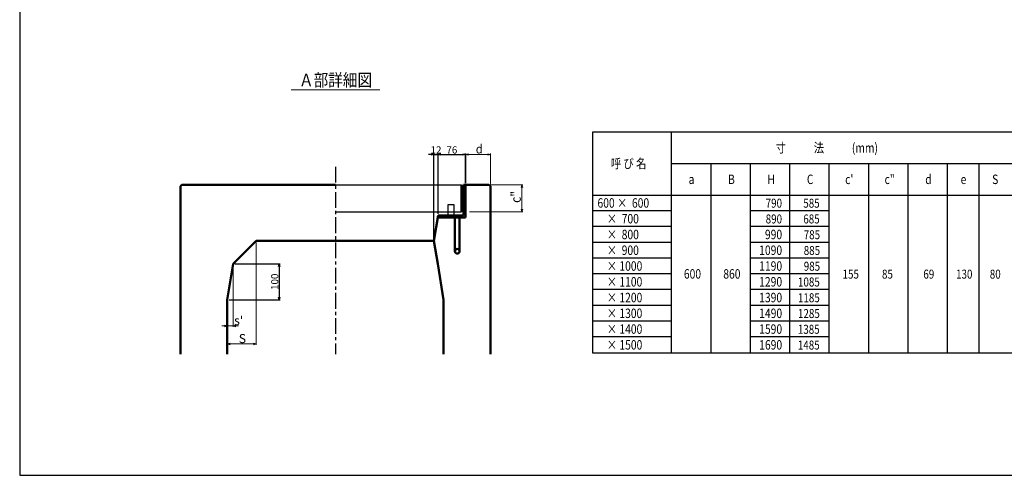
# Model space of a CAD drawing. Extents: x -25781 to 5679, y -6217 to 21783.
# Drawn here: x -25781 to -20318, y 14952 to 17481 of the extents above; entities that cross this region are included whole.
import ezdxf
from ezdxf.enums import TextEntityAlignment as Align

# ---------------------------------------------------------------- set-up
doc = ezdxf.new("R2010")
doc.units = 0
doc.header["$LTSCALE"] = 70
doc.header["$MEASUREMENT"] = 0
doc.linetypes.add('CENTER', pattern=[2, 1.25, -0.25, 0.25, -0.25])
doc.layers.get('0').update_dxf_attribs({"linetype": 'CONTINUOUS'})
doc.layers.get('Defpoints').update_dxf_attribs({"linetype": 'CONTINUOUS'})
for name, color, linetype in [('_0-0_0', 7, 'CONTINUOUS'), ('D-BMK', 2, 'CENTER'), ('WAKU', 7, 'CONTINUOUS'), ('グレーチング', 3, 'CONTINUOUS')]:
    doc.layers.add(name, color=color, linetype=linetype)
for name, color, linetype, lineweight in [('D-MTR-FRAM', 7, 'CONTINUOUS', 25), ('D-STR', 1, 'CONTINUOUS', 50), ('D-STR-DIM', 7, 'CONTINUOUS', 13), ('D-STR-HTXT', 7, 'CONTINUOUS', 13), ('D-STR-TXT', 7, 'CONTINUOUS', 13)]:
    doc.layers.add(name, color=color, linetype=linetype, lineweight=lineweight)
doc.styles.add('FDASTYLE3', font='MS Mincho.ttf', dxfattribs={"width": 0.8, "height": 40})
doc.styles.get("Standard").update_dxf_attribs({"font": 'MS Mincho.ttf', "width": 0.8})
doc.dimstyles.new('１０', dxfattribs={"dimscale": 10, "dimtxt": 4, "dimasz": 1.5, "dimexe": 0.5, "dimexo": 1, "dimgap": 0.5, "dimtad": 1, "dimdec": 0, "dimzin": 0, "dimdsep": 46, "dimtxsty": 'STANDARD', "dimblk": 'OPEN30', "dimcen": 0, "dimaunit": 1, "dimadec": 3, "dimazin": 0, "dimtfac": 1, "dimtdec": 0, "dimtix": 1, "dimtmove": 2, "dimatfit": 3, "dimldrblk": 'OPEN30', "dimfxl": 1, "dimtolj": 1, "dimtzin": 0, "dimarcsym": 0})

# ---------------------------------------------------------------- blocks, each defined once
blk = doc.blocks.new('_Open30')
at = {"color": 0, "linetype": 'ByBlock', "lineweight": -2}
for p, q in [((-1, 0.27), (0, 0)), ((0, 0), (-1, -0.27)), ((0, 0), (-1, 0))]:
    blk.add_line(p, q, dxfattribs=at)
blk = doc.blocks.new('*D20')
at = {"layer": 'D-STR-DIM', "color": 0, "lineweight": -2}
for p, q in [((-23459, 16404.5), (-23459, 16738.2)), ((-23444, 16733.2), (-23322, 16733.2)), ((-23307, 16574.5), (-23307, 16738.2))]:
    blk.add_line(p, q, dxfattribs=at)
at = {"layer": 'Defpoints', "color": 0}
for p in [(-23307, 16733.2), (-23307, 16564.5), (-23459, 16394.5)]:
    blk.add_point(p, dxfattribs=at)
at = {"layer": 'D-STR-DIM', "color": 0, "lineweight": -2, "xscale": 15, "yscale": 15, "zscale": 15, "rotation": 180}
blk.add_blockref('_Open30', (-23459, 16733.2), dxfattribs=at)
at = {"layer": 'D-STR-DIM', "color": 0, "lineweight": -2, "xscale": 15, "yscale": 15, "zscale": 15}
blk.add_blockref('_Open30', (-23307, 16733.2), dxfattribs=at)
at = {"layer": 'D-STR-DIM', "color": 0, "insert": (-23383, 16758.2), "char_height": 40, "attachment_point": 5}
blk.add_mtext('\\A1;76', dxfattribs=at)
blk = doc.blocks.new('*D21')
at = {"layer": 'D-STR-DIM', "color": 0, "lineweight": -2}
for p, q in [((-23498, 16733.2), (-23513, 16733.2)), ((-23483, 16264.5), (-23483, 16738.2)), ((-23483, 16733.2), (-23459, 16733.2)), ((-23459, 16404.5), (-23459, 16738.2)), ((-23444, 16733.2), (-23429, 16733.2))]:
    blk.add_line(p, q, dxfattribs=at)
at = {"layer": 'Defpoints', "color": 0}
for p in [(-23459, 16733.2), (-23459, 16394.5), (-23483, 16254.5)]:
    blk.add_point(p, dxfattribs=at)
at = {"layer": 'D-STR-DIM', "color": 0, "lineweight": -2, "xscale": 15, "yscale": 15, "zscale": 15}
blk.add_blockref('_Open30', (-23483, 16733.2), dxfattribs=at)
at = {"layer": 'D-STR-DIM', "color": 0, "lineweight": -2, "xscale": 15, "yscale": 15, "zscale": 15, "rotation": 180}
blk.add_blockref('_Open30', (-23459, 16733.2), dxfattribs=at)
at = {"layer": 'D-STR-DIM', "color": 0, "insert": (-23471, 16758.2), "char_height": 40, "attachment_point": 5}
blk.add_mtext('\\A1;12', dxfattribs=at)
blk = doc.blocks.new('*D450')
at = {"layer": 'D-STR-DIM', "color": 0, "lineweight": -2}
for p, q in [((-24587, 16126.5), (-24336, 16126.5)), ((-24341, 16111.5), (-24341, 15941.5)), ((-24619, 15926.5), (-24336, 15926.5))]:
    blk.add_line(p, q, dxfattribs=at)
at = {"layer": 'Defpoints', "color": 0}
for p in [(-24597, 16126.5), (-24629, 15926.5), (-24341, 15926.5)]:
    blk.add_point(p, dxfattribs=at)
at = {"layer": 'D-STR-DIM', "color": 0, "lineweight": -2, "xscale": 15, "yscale": 15, "zscale": 15}
for p, rotation in [((-24341, 16126.5), 90), ((-24341, 15926.5), 270)]:
    blk.add_blockref('_Open30', p, dxfattribs=dict(at, rotation=rotation))
at = {"layer": 'D-STR-DIM', "color": 0, "insert": (-24366, 16026.5), "char_height": 40, "attachment_point": 5, "rotation": 90}
blk.add_mtext('\\A1;100', dxfattribs=at)

msp = doc.modelspace()

# ---------------------------------------------------------------- linework, layer by layer
at = {"color": 0, "linetype": 'ByBlock', "lineweight": -2}
for p, q in [((-23306, 16733.2), (-23291, 16737.2)), ((-23291, 16729.1), (-23306, 16733.2)), ((-23184, 16737.2), (-23169, 16733.2)), ((-23169, 16733.2), (-23184, 16729.1))]:
    msp.add_line(p, q, dxfattribs=at)
at = {"layer": 'D-BMK', "linetype": 'CENTER'}
msp.add_line((-24029, 16664.5), (-24029, 15624.9), dxfattribs=at)
at = {"layer": 'D-MTR-FRAM', "linetype": 'Continuous'}
for p, q in [((-17603.1, 16857.7), (-22603.1, 16857.7)), ((-22603.1, 16857.7), (-22603.1, 15632.7)), ((-22165.6, 16857.7), (-22165.6, 15632.7)), ((-22165.6, 16682.7), (-17865.6, 16682.7)), ((-21946.9, 16682.7), (-21946.9, 15632.7)), ((-21728.1, 16682.7), (-21728.1, 15632.7)), ((-21509.4, 16682.7), (-21509.4, 15632.7)), ((-21290.6, 16682.7), (-21290.6, 15632.7)), ((-21071.9, 16682.7), (-21071.9, 15632.7)), ((-20853.1, 16682.7), (-20853.1, 15632.7)), ((-20634.4, 16682.7), (-20634.4, 15632.7)), ((-20634.4, 16682.7), (-20634.4, 15632.7)), ((-20634.4, 16682.7), (-20634.4, 15632.7)), ((-20459.4, 16682.7), (-20459.4, 15632.7)), ((-22603.1, 16507.7), (-17603.1, 16507.7)), ((-22165.6, 16420.2), (-22603.1, 16420.2)), ((-21509.4, 16420.2), (-21728.1, 16420.2)), ((-21290.6, 16420.2), (-21509.4, 16420.2)), ((-22165.6, 16332.7), (-22603.1, 16332.7)), ((-21509.4, 16332.7), (-21728.1, 16332.7)), ((-21290.6, 16332.7), (-21509.4, 16332.7)), ((-22165.6, 16245.2), (-22603.1, 16245.2)), ((-21509.4, 16245.2), (-21728.1, 16245.2)), ((-21290.6, 16245.2), (-21509.4, 16245.2)), ((-22165.6, 16157.7), (-22603.1, 16157.7)), ((-21509.4, 16157.7), (-21728.1, 16157.7)), ((-21290.6, 16157.7), (-21509.4, 16157.7)), ((-22165.6, 16070.2), (-22603.1, 16070.2)), ((-21509.4, 16070.2), (-21728.1, 16070.2)), ((-21290.6, 16070.2), (-21509.4, 16070.2)), ((-22165.6, 15982.7), (-22603.1, 15982.7)), ((-21509.4, 15982.7), (-21728.1, 15982.7)), ((-21290.6, 15982.7), (-21509.4, 15982.7)), ((-22165.6, 15895.2), (-22603.1, 15895.2)), ((-21509.4, 15895.2), (-21728.1, 15895.2)), ((-21290.6, 15895.2), (-21509.4, 15895.2)), ((-22165.6, 15807.7), (-22603.1, 15807.7)), ((-21509.4, 15807.7), (-21728.1, 15807.7)), ((-21290.6, 15807.7), (-21509.4, 15807.7)), ((-22165.6, 15720.2), (-22603.1, 15720.2)), ((-21509.4, 15720.2), (-21728.1, 15720.2)), ((-21290.6, 15720.2), (-21509.4, 15720.2)), ((-22603.1, 15632.7), (-17603.1, 15632.7))]:
    msp.add_line(p, q, dxfattribs=at)
at = {"layer": 'D-STR', "linetype": 'Continuous'}
for p, q in [((-24889, 16556.5), (-24881, 16564.5)), ((-24889, 15624.6), (-24889, 16556.5)), ((-24881, 16564.5), (-24029, 16564.5)), ((-23329, 16414.5), (-23329, 16564.5)), ((-23319, 16564.5), (-23307, 16564.5)), ((-23319, 16564.5), (-23319, 16394.5)), ((-23307, 16564.5), (-23177, 16564.5)), ((-23307, 16564.5), (-23307, 16382.5)), ((-23177, 16564.5), (-23169, 16556.5)), ((-23169, 15624.6), (-23169, 16556.5)), ((-23459, 16394.5), (-23483, 16254.5)), ((-23459, 16394.5), (-23319, 16394.5)), ((-23459, 16382.5), (-23459, 16394.5)), ((-23307, 16382.5), (-23459, 16382.5)), ((-23366, 16382.5), (-23366, 16195.5)), ((-23340, 16195.5), (-23340, 16382.5)), ((-24469, 16254.5), (-24597, 16126.5)), ((-24469, 16254.5), (-24029, 16254.5)), ((-23483, 16254.5), (-24029, 16254.5)), ((-23483, 16254.5), (-23461, 16126.5)), ((-24597, 16126.5), (-24629, 15926.5)), ((-23461, 16126.5), (-23429, 15926.5)), ((-24629, 15926.5), (-24629, 15624.6)), ((-23429, 15926.5), (-23429, 15624.6))]:
    msp.add_line(p, q, dxfattribs=at)
msp.add_circle((-23353, 16195.5), 13, dxfattribs=at)
at = {"layer": 'D-STR-DIM', "linetype": 'Continuous'}
for p, q in [((-23306, 16574.5), (-23306, 16738.2)), ((-23306, 16733.2), (-23169, 16733.2)), ((-23169, 16566.5), (-23169, 16738.2)), ((-23167, 16564.5), (-22989, 16564.5)), ((-22994, 16549.5), (-22994, 16429.5)), ((-23286, 16414.5), (-22989, 16414.5))]:
    msp.add_line(p, q, dxfattribs=at)
at = {"layer": 'D-STR-DIM'}
for p, q in [((-24469, 16244.5), (-24469, 15676.1)), ((-24597, 16116.5), (-24597, 15776.1)), ((-24629, 15916.5), (-24629, 15676.1)), ((-24629, 15916.5), (-24629, 15776.1)), ((-24644, 15781.1), (-24659, 15781.1)), ((-24597, 15781.1), (-24629, 15781.1)), ((-24582, 15781.1), (-24567, 15781.1)), ((-24484, 15681.1), (-24614, 15681.1))]:
    msp.add_line(p, q, dxfattribs=at)
at = {"layer": 'D-STR-HTXT', "linetype": 'Continuous'}
msp.add_line((-24274.8, 17091.2), (-23783.2, 17091.2), dxfattribs=at)
at = {"layer": 'WAKU', "color": 2}
msp.add_lwpolyline([(-25781.1, 14952.2), (-16121.1, 14952.2), (-16121.1, 21783.2), (-25781.1, 21783.2)], close=True, dxfattribs=at)
at = {"layer": 'グレーチング', "linetype": 'Continuous'}
for p, q in [((-24029, 16564.5), (-23329, 16564.5)), ((-23329, 16564.5), (-23329, 16414.5)), ((-23404, 16454.5), (-23372, 16454.5)), ((-23404, 16394.5), (-23404, 16454.5)), ((-23372, 16454.5), (-23372, 16394.5)), ((-24029, 16414.5), (-23329, 16414.5))]:
    msp.add_line(p, q, dxfattribs=at)

# ---------------------------------------------------------------- block references
at = {"layer": 'D-STR-DIM', "linetype": 'Continuous', "xscale": 15, "yscale": 15, "zscale": 15}
for p, rotation in [((-22994, 16564.5), 90), ((-22994, 16414.5), 270)]:
    msp.add_blockref('_Open30', p, dxfattribs=dict(at, rotation=rotation))
at = {"layer": 'D-STR-DIM', "xscale": 15, "yscale": 15, "zscale": 15}
for p in [(-24629, 15781.1), (-24469, 15681.1)]:
    msp.add_blockref('_Open30', p, dxfattribs=at)
at = {"layer": 'D-STR-DIM', "xscale": 15, "yscale": 15, "zscale": 15, "rotation": 180}
for p in [(-24597, 15781.1), (-24629, 15681.1)]:
    msp.add_blockref('_Open30', p, dxfattribs=at)

# ---------------------------------------------------------------- texts
at = {"layer": '_0-0_0', "color": 7, "width": 0.8}
for s, height, p in [('寸            法            (mm)', 52.5, (-21586.3, 16743.9)), ('呼 び 名', 52.5, (-22501, 16656.4)), ('B', 52.5, (-21850.6, 16568.9)), ('H', 52.5, (-21631.9, 16568.9)), ('C', 52.5, (-21413.1, 16568.9)), ("c'", 52.5, (-21200.7, 16568.9)), ('c"', 52.5, (-20981.9, 16568.9)), ('d', 52.5, (-20756.2, 16568.9)), ('S', 52.5, (-20385, 16568.9)), ('a', 52.5, (-22069.4, 16568.9)), ('e', 52.5, (-20560, 16568.9)), ('790', 50, (-21641.7, 16437.7)), ('585', 50, (-21433, 16437.7)), ('890', 50, (-21641.7, 16350.2)), ('685', 50, (-21433, 16350.2)), ('990', 52.5, (-21645.8, 16262.7)), ('785', 50, (-21430.5, 16262.7)), ('1090', 52.5, (-21677.6, 16175.2)), ('885', 50, (-21430.5, 16175.2)), ('1190', 52.5, (-21677.6, 16087.7)), ('985', 50, (-21430.5, 16087.7)), ('600', 52.5, (-22095.6, 16043.9)), ('860', 52.5, (-21876.9, 16043.9)), ('155', 50, (-21215.1, 16043.9)), ('85', 50, (-20996.4, 16043.9)), ('130', 50, (-20585.3, 16043.9)), ('80', 50, (-20398.1, 16043.9)), ('1290', 52.5, (-21677.6, 16000.2)), ('1085', 50, (-21462.5, 16000.2)), ('1390', 52.5, (-21677.6, 15912.7)), ('1185', 50, (-21462.5, 15912.7)), ('1490', 52.5, (-21677.6, 15825.2)), ('1285', 50, (-21462.5, 15825.2)), ('1590', 52.5, (-21677.6, 15737.7)), ('1385', 50, (-21463.2, 15737.7)), ('1690', 52.5, (-21677.6, 15650.2)), ('1485', 50, (-21463.2, 15650.2))]:
    msp.add_text(s, height=height, dxfattribs=at).set_placement(p)
at = {"layer": '_0-0_0', "width": 0.8}
msp.add_text('69', height=50, dxfattribs=at).set_placement((-20766.8, 16043.9))
at = {"layer": 'D-MTR-FRAM', "width": 0.8}
for s, p in [(' 600 ×  600', (-22587.8, 16437.7)), ('     ×  700', (-22587.8, 16350.2)), ('     ×  800', (-22587.8, 16262.7)), ('     ×  900', (-22587.8, 16175.2)), ('     × 1000', (-22587.8, 16087.7)), ('     × 1100', (-22587.8, 16000.2)), ('     × 1200', (-22587.8, 15912.7)), ('     × 1300', (-22587.8, 15825.2)), ('     × 1400', (-22587.8, 15737.7)), ('     × 1500', (-22587.8, 15650.2))]:
    msp.add_text(s, height=52.5, dxfattribs=at).set_placement(p)
at = {"layer": 'D-STR-DIM', "linetype": 'Continuous', "width": 0.9}
msp.add_text('d', height=50, dxfattribs=at).set_placement((-23250.2, 16738.6))
msp.add_text('c"', height=55, rotation=90, dxfattribs=at).set_placement((-23000.6, 16464.2))
at = {"layer": 'D-STR-DIM'}
for s, p in [("s'", (-24591.5, 15786.1)), ('S', (-24565.7, 15686.1))]:
    msp.add_text(s, height=50, dxfattribs=at).set_placement(p)
at = {"layer": 'D-STR-TXT', "style": 'FDASTYLE3', "width": 0.85}
msp.add_text('Ａ部詳細図', height=70, dxfattribs=at).set_placement((-24028.4, 17111.2), align=Align.CENTER)

# ---------------------------------------------------------------- dimensions: what is measured, and where the dimension line sits
at = {"layer": 'D-STR-DIM'}
for base, p1, p2, text, picture, middle in [((-23459, 16733.2), (-23483, 16254.5), (-23459, 16394.5), '12', '*D21', (-23471, 16758.2)), ((-23307, 16733.2), (-23459, 16394.5), (-23307, 16564.5), '76', '*D20', (-23383, 16758.2))]:
    dim = msp.add_linear_dim(base=base, p1=p1, p2=p2, text=text, dimstyle='１０', dxfattribs=at)
    dim.commit()
    dim.dimension.update_dxf_attribs({"geometry": picture, "text_midpoint": middle})
dim = msp.add_linear_dim(base=(-24341, 15926.5), p1=(-24597, 16126.5), p2=(-24629, 15926.5), angle=90, text='100', dimstyle='１０', dxfattribs=at)
dim.commit()
dim.dimension.update_dxf_attribs({"geometry": '*D450', "text_midpoint": (-24366, 16026.5)})

doc.saveas('drawing.dxf')
